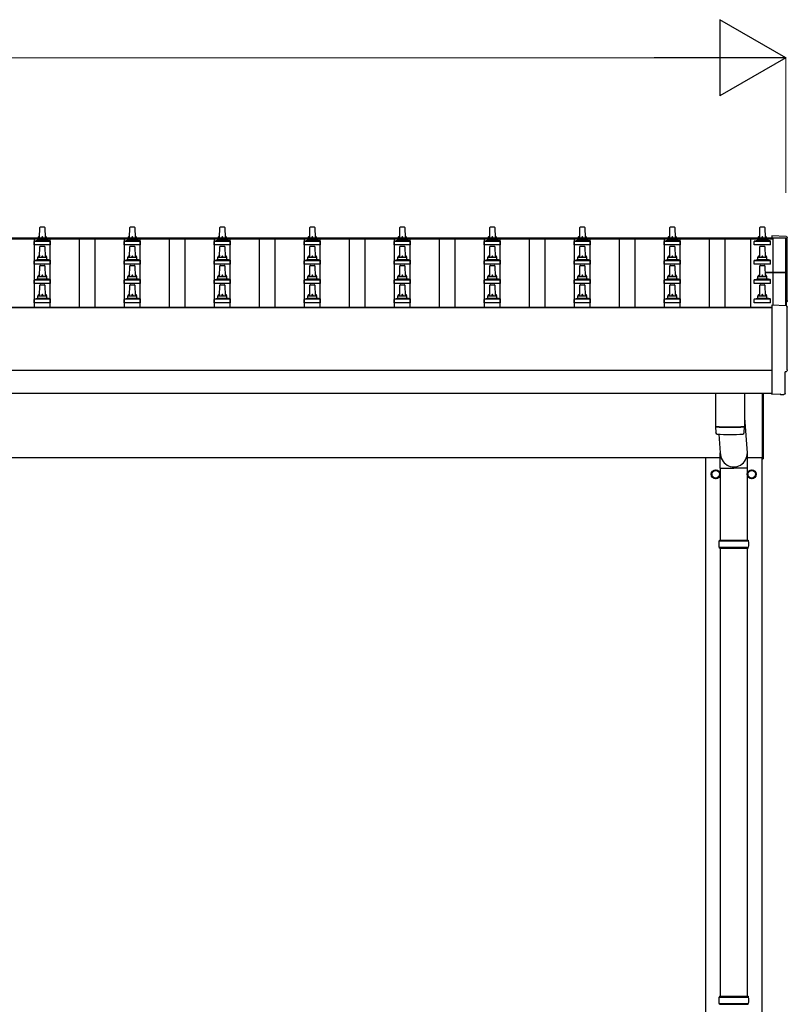
# Model space of a CAD drawing. Units: millimetres. Extents: x 0 to 37845, y 0 to 26730.
# Drawn here: x 7167 to 8873, y 9138 to 11324 of the extents above; entities that cross this region are included whole.
import ezdxf

# ---------------------------------------------------------------- set-up
doc = ezdxf.new("R2010")
doc.units = ezdxf.units.MM
for name, color, linetype, lineweight in [('YKK_13', 4, 'Continuous', 30), ('YKK_A1', 4, 'Continuous', 30), ('YKK_D', 6, 'Continuous', 13)]:
    doc.layers.add(name, color=color, linetype=linetype, lineweight=lineweight)

msp = doc.modelspace()

# ---------------------------------------------------------------- linework, layer by layer
at = {"layer": 'YKK_13'}
for p, q in [((7211.6, 10839.7), (7212.3, 10863.2)), ((7213.3, 10864.2), (7221.8, 10864.2)), ((7222.8, 10863.2), (7223.6, 10839.7)), ((7411.6, 10839.7), (7412.3, 10863.2)), ((7413.3, 10864.2), (7421.8, 10864.2)), ((7422.8, 10863.2), (7423.6, 10839.7)), ((7611.6, 10839.7), (7612.3, 10863.2)), ((7613.3, 10864.2), (7621.8, 10864.2)), ((7622.8, 10863.2), (7623.6, 10839.7)), ((7811.6, 10839.7), (7812.3, 10863.2)), ((7813.3, 10864.2), (7821.8, 10864.2)), ((7822.8, 10863.2), (7823.6, 10839.7)), ((8011.6, 10839.7), (8012.3, 10863.2)), ((8013.3, 10864.2), (8021.8, 10864.2)), ((8022.8, 10863.2), (8023.6, 10839.7)), ((8211.6, 10839.7), (8212.3, 10863.2)), ((8213.3, 10864.2), (8221.8, 10864.2)), ((8222.8, 10863.2), (8223.6, 10839.7)), ((8411.6, 10839.7), (8412.3, 10863.2)), ((8413.3, 10864.2), (8421.8, 10864.2)), ((8422.8, 10863.2), (8423.6, 10839.7)), ((8611.6, 10839.7), (8612.3, 10863.2)), ((8613.3, 10864.2), (8621.8, 10864.2)), ((8622.8, 10863.2), (8623.6, 10839.7)), ((8811.6, 10839.7), (8812.3, 10863.2)), ((8813.3, 10864.2), (8821.8, 10864.2)), ((8822.8, 10863.2), (8823.6, 10839.7)), ((7199.3, 10824.2), (7199.3, 10831.9)), ((7235.8, 10824.2), (7199.3, 10824.2)), ((7199.7, 10832.7), (7235.4, 10832.7)), ((7200.1, 10832.9), (7206.8, 10834.5)), ((7207.2, 10834.7), (7228, 10834.7)), ((7207.6, 10835.5), (7207.6, 10839.7)), ((7208.6, 10839.7), (7226.6, 10839.7)), ((7227.6, 10835.5), (7227.6, 10839.7)), ((7235.1, 10832.9), (7228.3, 10834.5)), ((7235.8, 10824.2), (7235.8, 10831.9)), ((7399.3, 10824.2), (7399.3, 10831.9)), ((7435.8, 10824.2), (7399.3, 10824.2)), ((7399.7, 10832.7), (7435.4, 10832.7)), ((7400.1, 10832.9), (7406.8, 10834.5)), ((7407.2, 10834.7), (7428, 10834.7)), ((7407.6, 10835.5), (7407.6, 10839.7)), ((7408.6, 10839.7), (7426.6, 10839.7)), ((7427.6, 10835.5), (7427.6, 10839.7)), ((7435.1, 10832.9), (7428.3, 10834.5)), ((7435.8, 10824.2), (7435.8, 10831.9)), ((7599.3, 10824.2), (7599.3, 10831.9)), ((7635.8, 10824.2), (7599.3, 10824.2)), ((7599.7, 10832.7), (7635.4, 10832.7)), ((7600.1, 10832.9), (7606.8, 10834.5)), ((7607.2, 10834.7), (7628, 10834.7)), ((7607.6, 10835.5), (7607.6, 10839.7)), ((7608.6, 10839.7), (7626.6, 10839.7)), ((7627.6, 10835.5), (7627.6, 10839.7)), ((7635.1, 10832.9), (7628.3, 10834.5)), ((7635.8, 10824.2), (7635.8, 10831.9)), ((7799.3, 10824.2), (7799.3, 10831.9)), ((7835.8, 10824.2), (7799.3, 10824.2)), ((7799.7, 10832.7), (7835.4, 10832.7)), ((7800.1, 10832.9), (7806.8, 10834.5)), ((7807.2, 10834.7), (7828, 10834.7)), ((7807.6, 10835.5), (7807.6, 10839.7)), ((7808.6, 10839.7), (7826.6, 10839.7)), ((7827.6, 10835.5), (7827.6, 10839.7)), ((7835.1, 10832.9), (7828.3, 10834.5)), ((7835.8, 10824.2), (7835.8, 10831.9)), ((7999.3, 10824.2), (7999.3, 10831.9)), ((8035.8, 10824.2), (7999.3, 10824.2)), ((7999.7, 10832.7), (8035.4, 10832.7)), ((8000.1, 10832.9), (8006.8, 10834.5)), ((8007.2, 10834.7), (8028, 10834.7)), ((8007.6, 10835.5), (8007.6, 10839.7)), ((8008.6, 10839.7), (8026.6, 10839.7)), ((8027.6, 10835.5), (8027.6, 10839.7)), ((8035.1, 10832.9), (8028.3, 10834.5)), ((8035.8, 10824.2), (8035.8, 10831.9)), ((8199.3, 10824.2), (8199.3, 10831.9)), ((8235.8, 10824.2), (8199.3, 10824.2)), ((8199.7, 10832.7), (8235.4, 10832.7)), ((8200.1, 10832.9), (8206.8, 10834.5)), ((8207.2, 10834.7), (8228, 10834.7)), ((8207.6, 10835.5), (8207.6, 10839.7)), ((8208.6, 10839.7), (8226.6, 10839.7)), ((8227.6, 10835.5), (8227.6, 10839.7)), ((8235.1, 10832.9), (8228.3, 10834.5)), ((8235.8, 10824.2), (8235.8, 10831.9)), ((8399.3, 10824.2), (8399.3, 10831.9)), ((8435.8, 10824.2), (8399.3, 10824.2)), ((8399.7, 10832.7), (8435.4, 10832.7)), ((8400.1, 10832.9), (8406.8, 10834.5)), ((8407.2, 10834.7), (8428, 10834.7)), ((8407.6, 10835.5), (8407.6, 10839.7)), ((8408.6, 10839.7), (8426.6, 10839.7)), ((8427.6, 10835.5), (8427.6, 10839.7)), ((8435.1, 10832.9), (8428.3, 10834.5)), ((8435.8, 10824.2), (8435.8, 10831.9)), ((8599.3, 10824.2), (8599.3, 10831.9)), ((8635.8, 10824.2), (8599.3, 10824.2)), ((8599.7, 10832.7), (8635.4, 10832.7)), ((8600.1, 10832.9), (8606.8, 10834.5)), ((8607.2, 10834.7), (8628, 10834.7)), ((8607.6, 10835.5), (8607.6, 10839.7)), ((8608.6, 10839.7), (8626.6, 10839.7)), ((8627.6, 10835.5), (8627.6, 10839.7)), ((8635.1, 10832.9), (8628.3, 10834.5)), ((8635.8, 10824.2), (8635.8, 10831.9)), ((8799.3, 10824.2), (8799.3, 10831.9)), ((8835.8, 10824.2), (8799.3, 10824.2)), ((8799.7, 10832.7), (8835.4, 10832.7)), ((8800.1, 10832.9), (8806.8, 10834.5)), ((8807.2, 10834.7), (8828, 10834.7)), ((8807.6, 10835.5), (8807.6, 10839.7)), ((8808.6, 10839.7), (8826.6, 10839.7)), ((8827.6, 10835.5), (8827.6, 10839.7)), ((8835.1, 10832.9), (8828.3, 10834.5)), ((8835.8, 10824.2), (8835.8, 10831.9)), ((8870.1, 10843), (8838.6, 10844.6)), ((8838.6, 10844.6), (8838.6, 10840)), ((7211.6, 10796.8), (7212.3, 10820.4)), ((7213.3, 10821.3), (7221.8, 10821.3)), ((7222.8, 10820.4), (7223.6, 10796.8)), ((7411.6, 10796.8), (7412.3, 10820.4)), ((7413.3, 10821.3), (7421.8, 10821.3)), ((7422.8, 10820.4), (7423.6, 10796.8)), ((7611.6, 10796.8), (7612.3, 10820.4)), ((7613.3, 10821.3), (7621.8, 10821.3)), ((7622.8, 10820.4), (7623.6, 10796.8)), ((7811.6, 10796.8), (7812.3, 10820.4)), ((7813.3, 10821.3), (7821.8, 10821.3)), ((7822.8, 10820.4), (7823.6, 10796.8)), ((8011.6, 10796.8), (8012.3, 10820.4)), ((8013.3, 10821.3), (8021.8, 10821.3)), ((8022.8, 10820.4), (8023.6, 10796.8)), ((8211.6, 10796.8), (8212.3, 10820.4)), ((8213.3, 10821.3), (8221.8, 10821.3)), ((8222.8, 10820.4), (8223.6, 10796.8)), ((8411.6, 10796.8), (8412.3, 10820.4)), ((8413.3, 10821.3), (8421.8, 10821.3)), ((8422.8, 10820.4), (8423.6, 10796.8)), ((8611.6, 10796.8), (8612.3, 10820.4)), ((8613.3, 10821.3), (8621.8, 10821.3)), ((8622.8, 10820.4), (8623.6, 10796.8)), ((8811.6, 10796.8), (8812.3, 10820.4)), ((8813.3, 10821.3), (8821.8, 10821.3)), ((8822.8, 10820.4), (8823.6, 10796.8)), ((7199.3, 10781.3), (7199.3, 10789)), ((7235.8, 10781.3), (7199.3, 10781.3)), ((7199.7, 10789.8), (7235.4, 10789.8)), ((7200.1, 10790), (7206.8, 10791.6)), ((7207.2, 10791.8), (7228, 10791.8)), ((7207.6, 10792.6), (7207.6, 10796.8)), ((7208.6, 10796.8), (7226.6, 10796.8)), ((7227.6, 10792.6), (7227.6, 10796.8)), ((7235.1, 10790), (7228.3, 10791.6)), ((7235.8, 10781.3), (7235.8, 10789)), ((7399.3, 10781.3), (7399.3, 10789)), ((7435.8, 10781.3), (7399.3, 10781.3)), ((7399.7, 10789.8), (7435.4, 10789.8)), ((7400.1, 10790), (7406.8, 10791.6)), ((7407.2, 10791.8), (7428, 10791.8)), ((7407.6, 10792.6), (7407.6, 10796.8)), ((7408.6, 10796.8), (7426.6, 10796.8)), ((7427.6, 10792.6), (7427.6, 10796.8)), ((7435.1, 10790), (7428.3, 10791.6)), ((7435.8, 10781.3), (7435.8, 10789)), ((7599.3, 10781.3), (7599.3, 10789)), ((7635.8, 10781.3), (7599.3, 10781.3)), ((7599.7, 10789.8), (7635.4, 10789.8)), ((7600.1, 10790), (7606.8, 10791.6)), ((7607.2, 10791.8), (7628, 10791.8)), ((7607.6, 10792.6), (7607.6, 10796.8)), ((7608.6, 10796.8), (7626.6, 10796.8)), ((7627.6, 10792.6), (7627.6, 10796.8)), ((7635.1, 10790), (7628.3, 10791.6)), ((7635.8, 10781.3), (7635.8, 10789)), ((7799.3, 10781.3), (7799.3, 10789)), ((7835.8, 10781.3), (7799.3, 10781.3)), ((7799.7, 10789.8), (7835.4, 10789.8)), ((7800.1, 10790), (7806.8, 10791.6)), ((7807.2, 10791.8), (7828, 10791.8)), ((7807.6, 10792.6), (7807.6, 10796.8)), ((7808.6, 10796.8), (7826.6, 10796.8)), ((7827.6, 10792.6), (7827.6, 10796.8)), ((7835.1, 10790), (7828.3, 10791.6)), ((7835.8, 10781.3), (7835.8, 10789)), ((7999.3, 10781.3), (7999.3, 10789)), ((8035.8, 10781.3), (7999.3, 10781.3)), ((7999.7, 10789.8), (8035.4, 10789.8)), ((8000.1, 10790), (8006.8, 10791.6)), ((8007.2, 10791.8), (8028, 10791.8)), ((8007.6, 10792.6), (8007.6, 10796.8)), ((8008.6, 10796.8), (8026.6, 10796.8)), ((8027.6, 10792.6), (8027.6, 10796.8)), ((8035.1, 10790), (8028.3, 10791.6)), ((8035.8, 10781.3), (8035.8, 10789)), ((8199.3, 10781.3), (8199.3, 10789)), ((8235.8, 10781.3), (8199.3, 10781.3)), ((8199.7, 10789.8), (8235.4, 10789.8)), ((8200.1, 10790), (8206.8, 10791.6)), ((8207.2, 10791.8), (8228, 10791.8)), ((8207.6, 10792.6), (8207.6, 10796.8)), ((8208.6, 10796.8), (8226.6, 10796.8)), ((8227.6, 10792.6), (8227.6, 10796.8)), ((8235.1, 10790), (8228.3, 10791.6)), ((8235.8, 10781.3), (8235.8, 10789)), ((8399.3, 10781.3), (8399.3, 10789)), ((8435.8, 10781.3), (8399.3, 10781.3)), ((8399.7, 10789.8), (8435.4, 10789.8)), ((8400.1, 10790), (8406.8, 10791.6)), ((8407.2, 10791.8), (8428, 10791.8)), ((8407.6, 10792.6), (8407.6, 10796.8)), ((8408.6, 10796.8), (8426.6, 10796.8)), ((8427.6, 10792.6), (8427.6, 10796.8)), ((8435.1, 10790), (8428.3, 10791.6)), ((8435.8, 10781.3), (8435.8, 10789)), ((8599.3, 10781.3), (8599.3, 10789)), ((8635.8, 10781.3), (8599.3, 10781.3)), ((8599.7, 10789.8), (8635.4, 10789.8)), ((8600.1, 10790), (8606.8, 10791.6)), ((8607.2, 10791.8), (8628, 10791.8)), ((8607.6, 10792.6), (8607.6, 10796.8)), ((8608.6, 10796.8), (8626.6, 10796.8)), ((8627.6, 10792.6), (8627.6, 10796.8)), ((8635.1, 10790), (8628.3, 10791.6)), ((8635.8, 10781.3), (8635.8, 10789)), ((8799.3, 10781.3), (8799.3, 10789)), ((8835.8, 10781.3), (8799.3, 10781.3)), ((8799.7, 10789.8), (8835.4, 10789.8)), ((8800.1, 10790), (8806.8, 10791.6)), ((8807.2, 10791.8), (8828, 10791.8)), ((8807.6, 10792.6), (8807.6, 10796.8)), ((8808.6, 10796.8), (8826.6, 10796.8)), ((8827.6, 10792.6), (8827.6, 10796.8)), ((8835.1, 10790), (8828.3, 10791.6)), ((8835.8, 10781.3), (8835.8, 10789)), ((7211.6, 10754), (7212.3, 10777.5)), ((7213.3, 10778.5), (7221.8, 10778.5)), ((7222.8, 10777.5), (7223.6, 10754)), ((7411.6, 10754), (7412.3, 10777.5)), ((7413.3, 10778.5), (7421.8, 10778.5)), ((7422.8, 10777.5), (7423.6, 10754)), ((7611.6, 10754), (7612.3, 10777.5)), ((7613.3, 10778.5), (7621.8, 10778.5)), ((7622.8, 10777.5), (7623.6, 10754)), ((7811.6, 10754), (7812.3, 10777.5)), ((7813.3, 10778.5), (7821.8, 10778.5)), ((7822.8, 10777.5), (7823.6, 10754)), ((8011.6, 10754), (8012.3, 10777.5)), ((8013.3, 10778.5), (8021.8, 10778.5)), ((8022.8, 10777.5), (8023.6, 10754)), ((8211.6, 10754), (8212.3, 10777.5)), ((8213.3, 10778.5), (8221.8, 10778.5)), ((8222.8, 10777.5), (8223.6, 10754)), ((8411.6, 10754), (8412.3, 10777.5)), ((8413.3, 10778.5), (8421.8, 10778.5)), ((8422.8, 10777.5), (8423.6, 10754)), ((8611.6, 10754), (8612.3, 10777.5)), ((8613.3, 10778.5), (8621.8, 10778.5)), ((8622.8, 10777.5), (8623.6, 10754)), ((8811.6, 10754), (8812.3, 10777.5)), ((8813.3, 10778.5), (8821.8, 10778.5)), ((8822.8, 10777.5), (8823.6, 10754)), ((8823.3, 10763.9), (8869.6, 10763.9)), ((8823.3, 10763.2), (8869.6, 10763.2)), ((8869.6, 10762.2), (8823.3, 10762.2)), ((8869.6, 10762.2), (8869.6, 10689.1)), ((8870.6, 10762.9), (8870.6, 10689)), ((7199.3, 10738.5), (7199.3, 10746.2)), ((7235.8, 10738.5), (7199.3, 10738.5)), ((7199.7, 10747), (7235.4, 10747)), ((7200.1, 10747.2), (7206.8, 10748.8)), ((7207.2, 10749), (7228, 10749)), ((7207.6, 10749.8), (7207.6, 10754)), ((7208.6, 10754), (7226.6, 10754)), ((7213.3, 10735.6), (7221.8, 10735.6)), ((7227.6, 10749.8), (7227.6, 10754)), ((7235.1, 10747.2), (7228.3, 10748.8)), ((7235.8, 10738.5), (7235.8, 10746.2)), ((7399.3, 10738.5), (7399.3, 10746.2)), ((7435.8, 10738.5), (7399.3, 10738.5)), ((7399.7, 10747), (7435.4, 10747)), ((7400.1, 10747.2), (7406.8, 10748.8)), ((7407.2, 10749), (7428, 10749)), ((7407.6, 10749.8), (7407.6, 10754)), ((7408.6, 10754), (7426.6, 10754)), ((7413.3, 10735.6), (7421.8, 10735.6)), ((7427.6, 10749.8), (7427.6, 10754)), ((7435.1, 10747.2), (7428.3, 10748.8)), ((7435.8, 10738.5), (7435.8, 10746.2)), ((7599.3, 10738.5), (7599.3, 10746.2)), ((7635.8, 10738.5), (7599.3, 10738.5)), ((7599.7, 10747), (7635.4, 10747)), ((7600.1, 10747.2), (7606.8, 10748.8)), ((7607.2, 10749), (7628, 10749)), ((7607.6, 10749.8), (7607.6, 10754)), ((7608.6, 10754), (7626.6, 10754)), ((7613.3, 10735.6), (7621.8, 10735.6)), ((7627.6, 10749.8), (7627.6, 10754)), ((7635.1, 10747.2), (7628.3, 10748.8)), ((7635.8, 10738.5), (7635.8, 10746.2)), ((7799.3, 10738.5), (7799.3, 10746.2)), ((7835.8, 10738.5), (7799.3, 10738.5)), ((7799.7, 10747), (7835.4, 10747)), ((7800.1, 10747.2), (7806.8, 10748.8)), ((7807.2, 10749), (7828, 10749)), ((7807.6, 10749.8), (7807.6, 10754)), ((7808.6, 10754), (7826.6, 10754)), ((7813.3, 10735.6), (7821.8, 10735.6)), ((7827.6, 10749.8), (7827.6, 10754)), ((7835.1, 10747.2), (7828.3, 10748.8)), ((7835.8, 10738.5), (7835.8, 10746.2)), ((7999.3, 10738.5), (7999.3, 10746.2)), ((8035.8, 10738.5), (7999.3, 10738.5)), ((7999.7, 10747), (8035.4, 10747)), ((8000.1, 10747.2), (8006.8, 10748.8)), ((8007.2, 10749), (8028, 10749)), ((8007.6, 10749.8), (8007.6, 10754)), ((8008.6, 10754), (8026.6, 10754)), ((8013.3, 10735.6), (8021.8, 10735.6)), ((8027.6, 10749.8), (8027.6, 10754)), ((8035.1, 10747.2), (8028.3, 10748.8)), ((8035.8, 10738.5), (8035.8, 10746.2)), ((8199.3, 10738.5), (8199.3, 10746.2)), ((8235.8, 10738.5), (8199.3, 10738.5)), ((8199.7, 10747), (8235.4, 10747)), ((8200.1, 10747.2), (8206.8, 10748.8)), ((8207.2, 10749), (8228, 10749)), ((8207.6, 10749.8), (8207.6, 10754)), ((8208.6, 10754), (8226.6, 10754)), ((8213.3, 10735.6), (8221.8, 10735.6)), ((8227.6, 10749.8), (8227.6, 10754)), ((8235.1, 10747.2), (8228.3, 10748.8)), ((8235.8, 10738.5), (8235.8, 10746.2)), ((8399.3, 10738.5), (8399.3, 10746.2)), ((8435.8, 10738.5), (8399.3, 10738.5)), ((8399.7, 10747), (8435.4, 10747)), ((8400.1, 10747.2), (8406.8, 10748.8)), ((8407.2, 10749), (8428, 10749)), ((8407.6, 10749.8), (8407.6, 10754)), ((8408.6, 10754), (8426.6, 10754)), ((8413.3, 10735.6), (8421.8, 10735.6)), ((8427.6, 10749.8), (8427.6, 10754)), ((8435.1, 10747.2), (8428.3, 10748.8)), ((8435.8, 10738.5), (8435.8, 10746.2)), ((8599.3, 10738.5), (8599.3, 10746.2)), ((8635.8, 10738.5), (8599.3, 10738.5)), ((8599.7, 10747), (8635.4, 10747)), ((8600.1, 10747.2), (8606.8, 10748.8)), ((8607.2, 10749), (8628, 10749)), ((8607.6, 10749.8), (8607.6, 10754)), ((8608.6, 10754), (8626.6, 10754)), ((8613.3, 10735.6), (8621.8, 10735.6)), ((8627.6, 10749.8), (8627.6, 10754)), ((8635.1, 10747.2), (8628.3, 10748.8)), ((8635.8, 10738.5), (8635.8, 10746.2)), ((8799.3, 10738.5), (8799.3, 10746.2)), ((8835.8, 10738.5), (8799.3, 10738.5)), ((8799.7, 10747), (8835.4, 10747)), ((8800.1, 10747.2), (8806.8, 10748.8)), ((8807.2, 10749), (8828, 10749)), ((8807.6, 10749.8), (8807.6, 10754)), ((8808.6, 10754), (8826.6, 10754)), ((8813.3, 10735.6), (8821.8, 10735.6)), ((8827.6, 10749.8), (8827.6, 10754)), ((8835.1, 10747.2), (8828.3, 10748.8)), ((8835.8, 10738.5), (8835.8, 10746.2)), ((7211.6, 10711.1), (7212.3, 10734.6)), ((7222.8, 10734.6), (7223.6, 10711.1)), ((7411.6, 10711.1), (7412.3, 10734.6)), ((7422.8, 10734.6), (7423.6, 10711.1)), ((7611.6, 10711.1), (7612.3, 10734.6)), ((7622.8, 10734.6), (7623.6, 10711.1)), ((7811.6, 10711.1), (7812.3, 10734.6)), ((7822.8, 10734.6), (7823.6, 10711.1)), ((8011.6, 10711.1), (8012.3, 10734.6)), ((8022.8, 10734.6), (8023.6, 10711.1)), ((8211.6, 10711.1), (8212.3, 10734.6)), ((8222.8, 10734.6), (8223.6, 10711.1)), ((8411.6, 10711.1), (8412.3, 10734.6)), ((8422.8, 10734.6), (8423.6, 10711.1)), ((8611.6, 10711.1), (8612.3, 10734.6)), ((8622.8, 10734.6), (8623.6, 10711.1)), ((8811.6, 10711.1), (8812.3, 10734.6)), ((8822.8, 10734.6), (8823.6, 10711.1)), ((7199.3, 10695.6), (7199.3, 10703.3)), ((7235.8, 10695.6), (7199.3, 10695.6)), ((7199.7, 10704.1), (7235.4, 10704.1)), ((7200.1, 10704.3), (7206.8, 10705.9)), ((7207.2, 10706.1), (7228, 10706.1)), ((7207.6, 10706.9), (7207.6, 10711.1)), ((7208.6, 10711.1), (7226.6, 10711.1)), ((7227.6, 10706.9), (7227.6, 10711.1)), ((7235.1, 10704.3), (7228.3, 10705.9)), ((7235.8, 10695.6), (7235.8, 10703.3)), ((7399.3, 10695.6), (7399.3, 10703.3)), ((7435.8, 10695.6), (7399.3, 10695.6)), ((7399.7, 10704.1), (7435.4, 10704.1)), ((7400.1, 10704.3), (7406.8, 10705.9)), ((7407.2, 10706.1), (7428, 10706.1)), ((7407.6, 10706.9), (7407.6, 10711.1)), ((7408.6, 10711.1), (7426.6, 10711.1)), ((7427.6, 10706.9), (7427.6, 10711.1)), ((7435.1, 10704.3), (7428.3, 10705.9)), ((7435.8, 10695.6), (7435.8, 10703.3)), ((7599.3, 10695.6), (7599.3, 10703.3)), ((7635.8, 10695.6), (7599.3, 10695.6)), ((7599.7, 10704.1), (7635.4, 10704.1)), ((7600.1, 10704.3), (7606.8, 10705.9)), ((7607.2, 10706.1), (7628, 10706.1)), ((7607.6, 10706.9), (7607.6, 10711.1)), ((7608.6, 10711.1), (7626.6, 10711.1)), ((7627.6, 10706.9), (7627.6, 10711.1)), ((7635.1, 10704.3), (7628.3, 10705.9)), ((7635.8, 10695.6), (7635.8, 10703.3)), ((7799.3, 10695.6), (7799.3, 10703.3)), ((7835.8, 10695.6), (7799.3, 10695.6)), ((7799.7, 10704.1), (7835.4, 10704.1)), ((7800.1, 10704.3), (7806.8, 10705.9)), ((7807.2, 10706.1), (7828, 10706.1)), ((7807.6, 10706.9), (7807.6, 10711.1)), ((7808.6, 10711.1), (7826.6, 10711.1)), ((7827.6, 10706.9), (7827.6, 10711.1)), ((7835.1, 10704.3), (7828.3, 10705.9)), ((7835.8, 10695.6), (7835.8, 10703.3)), ((7999.3, 10695.6), (7999.3, 10703.3)), ((8035.8, 10695.6), (7999.3, 10695.6)), ((7999.7, 10704.1), (8035.4, 10704.1)), ((8000.1, 10704.3), (8006.8, 10705.9)), ((8007.2, 10706.1), (8028, 10706.1)), ((8007.6, 10706.9), (8007.6, 10711.1)), ((8008.6, 10711.1), (8026.6, 10711.1)), ((8027.6, 10706.9), (8027.6, 10711.1)), ((8035.1, 10704.3), (8028.3, 10705.9)), ((8035.8, 10695.6), (8035.8, 10703.3)), ((8199.3, 10695.6), (8199.3, 10703.3)), ((8235.8, 10695.6), (8199.3, 10695.6)), ((8199.7, 10704.1), (8235.4, 10704.1)), ((8200.1, 10704.3), (8206.8, 10705.9)), ((8207.2, 10706.1), (8228, 10706.1)), ((8207.6, 10706.9), (8207.6, 10711.1)), ((8208.6, 10711.1), (8226.6, 10711.1)), ((8227.6, 10706.9), (8227.6, 10711.1)), ((8235.1, 10704.3), (8228.3, 10705.9)), ((8235.8, 10695.6), (8235.8, 10703.3)), ((8399.3, 10695.6), (8399.3, 10703.3)), ((8435.8, 10695.6), (8399.3, 10695.6)), ((8399.7, 10704.1), (8435.4, 10704.1)), ((8400.1, 10704.3), (8406.8, 10705.9)), ((8407.2, 10706.1), (8428, 10706.1)), ((8407.6, 10706.9), (8407.6, 10711.1)), ((8408.6, 10711.1), (8426.6, 10711.1)), ((8427.6, 10706.9), (8427.6, 10711.1)), ((8435.1, 10704.3), (8428.3, 10705.9)), ((8435.8, 10695.6), (8435.8, 10703.3)), ((8599.3, 10695.6), (8599.3, 10703.3)), ((8635.8, 10695.6), (8599.3, 10695.6)), ((8599.7, 10704.1), (8635.4, 10704.1)), ((8600.1, 10704.3), (8606.8, 10705.9)), ((8607.2, 10706.1), (8628, 10706.1)), ((8607.6, 10706.9), (8607.6, 10711.1)), ((8608.6, 10711.1), (8626.6, 10711.1)), ((8627.6, 10706.9), (8627.6, 10711.1)), ((8635.1, 10704.3), (8628.3, 10705.9)), ((8635.8, 10695.6), (8635.8, 10703.3)), ((8799.3, 10695.6), (8799.3, 10703.3)), ((8835.8, 10695.6), (8799.3, 10695.6)), ((8799.7, 10704.1), (8835.4, 10704.1)), ((8800.1, 10704.3), (8806.8, 10705.9)), ((8807.2, 10706.1), (8828, 10706.1)), ((8807.6, 10706.9), (8807.6, 10711.1)), ((8808.6, 10711.1), (8826.6, 10711.1)), ((8827.6, 10706.9), (8827.6, 10711.1)), ((8835.1, 10704.3), (8828.3, 10705.9)), ((8835.8, 10695.6), (8835.8, 10703.3)), ((8870.1, 10689), (8838.6, 10690.7)), ((8838.6, 10690.7), (8838.6, 10492.8)), ((8868, 10495.2), (8868, 10542.2)), ((8868, 10542.2), (8868.6, 10542.2)), ((8713.6, 10495.2), (8713.6, 10421.3)), ((8777.6, 10495.2), (8777.6, 10421.3)), ((8817.6, 10349.4), (8817.6, 10495.2)), ((8819.6, 10495.2), (8819.6, 10349.4)), ((8838.6, 10492.8), (8838.6, 10491.8)), ((8856.8, 10492.7), (8838.6, 10491.8)), ((8857.5, 10492.1), (8856.8, 10492.7)), ((8858.2, 10491.8), (8865.1, 10492.2)), ((8777.6, 10440.1), (8784.1, 10362.8)), ((8713.5, 10420.3), (8713.8, 10407.3)), ((8718.1, 10421), (8718.1, 10420)), ((8773.1, 10421), (8773.1, 10420)), ((8777.4, 10407.3), (8777.6, 10420.3)), ((8720.6, 10404), (8724, 10362.8)), ((8723.9, 10328.1), (8723.9, 10362.8)), ((8784.2, 10328.1), (8784.2, 10362.8)), ((8817.6, 10349.4), (8819.6, 10349.4)), ((8723.9, 10328.1), (8754.1, 10328.1)), ((8724.1, 10328.1), (8724.1, 10168.8)), ((8784.2, 10328.1), (8754.1, 10328.1)), ((8784.1, 10328.1), (8784.1, 10168.8)), ((8722.1, 10168.8), (8786.1, 10168.8)), ((8722.1, 10168.8), (8722.1, 10166.8)), ((8786.1, 10168.8), (8786.1, 10166.8)), ((8721.1, 10166.8), (8787.1, 10166.8)), ((8721.1, 10152.8), (8787.1, 10152.8)), ((8722.1, 10150.8), (8722.1, 10152.8)), ((8722.1, 10150.8), (8786.1, 10150.8)), ((8724.1, 10150.8), (8724.1, 9155.9)), ((8784.1, 10150.8), (8784.1, 9155.9)), ((8786.1, 10150.8), (8786.1, 10152.8)), ((8721.1, 9153.9), (8787.1, 9153.9)), ((8721.1, 9139.9), (8787.1, 9139.9)), ((8722.1, 9155.9), (8786.1, 9155.9)), ((8722.1, 9155.9), (8722.1, 9153.9)), ((8722.1, 9137.9), (8722.1, 9139.9)), ((8786.1, 9155.9), (8786.1, 9153.9)), ((8786.1, 9137.9), (8786.1, 9139.9)), ((8722.1, 9137.9), (8786.1, 9137.9))]:
    msp.add_line(p, q, dxfattribs=at)
at = {"layer": 'YKK_13', "ltscale": 2}
for p, q in [((8705.6, 10319.8), (8714.1, 10324.7)), ((8714.1, 10324.7), (8722.6, 10319.8)), ((8785.6, 10319.8), (8794.1, 10324.7)), ((8794.1, 10324.7), (8802.6, 10319.8)), ((8705.5, 10315.1), (8705.6, 10315.1)), ((8705.5, 10314.6), (8705.6, 10314.6)), ((8705.6, 10309.9), (8705.6, 10319.8)), ((8714.1, 10305), (8705.6, 10309.9)), ((8722.6, 10309.9), (8714.1, 10305)), ((8722.6, 10319.8), (8722.6, 10309.9)), ((8785.5, 10315.1), (8785.6, 10315.1)), ((8785.5, 10314.6), (8785.6, 10314.6)), ((8785.6, 10309.9), (8785.6, 10319.8)), ((8794.1, 10305), (8785.6, 10309.9)), ((8802.6, 10309.9), (8794.1, 10305)), ((8802.6, 10319.8), (8802.6, 10309.9))]:
    msp.add_line(p, q, dxfattribs=at)
for centre, radius in [((8714.1, 10314.9), 10), ((8714.1, 10314.9), 8.5), ((8794.1, 10314.9), 10), ((8794.1, 10314.9), 8.5)]:
    msp.add_circle(centre, radius, dxfattribs=at)
at = {"layer": 'YKK_13'}
for centre, radius, start, end in [((7213.3, 10863.2), 1, 90, 178.6051), ((7221.8, 10863.2), 1, 1.3949, 90), ((7413.3, 10863.2), 1, 90, 178.6051), ((7421.8, 10863.2), 1, 1.3949, 90), ((7613.3, 10863.2), 1, 90, 178.6051), ((7621.8, 10863.2), 1, 1.3949, 90), ((7813.3, 10863.2), 1, 90, 178.6051), ((7821.8, 10863.2), 1, 1.3949, 90), ((8013.3, 10863.2), 1, 90, 178.6051), ((8021.8, 10863.2), 1, 1.3949, 90), ((8213.3, 10863.2), 1, 90, 178.6051), ((8221.8, 10863.2), 1, 1.3949, 90), ((8413.3, 10863.2), 1, 90, 178.6051), ((8421.8, 10863.2), 1, 1.3949, 90), ((8613.3, 10863.2), 1, 90, 178.6051), ((8621.8, 10863.2), 1, 1.3949, 90), ((8813.3, 10863.2), 1, 90, 178.6051), ((8821.8, 10863.2), 1, 1.3949, 90), ((7200.3, 10831.9), 1, 103.627, 180), ((7206.6, 10835.5), 1, 283.627, 0), ((7211.7, 10839.1), 4.13, 90, 171.1763), ((7208.6, 10838.7), 1, 90, 180), ((7220.9, 10839.7), 4.83, 133.6028, 180), ((7214.2, 10839.7), 4.83, 0, 46.3972), ((7223.5, 10839.1), 4.13, 8.8237, 90), ((7226.6, 10838.7), 1, 0, 90), ((7228.6, 10835.5), 1, 180, 256.373), ((7234.8, 10831.9), 1, 0, 76.373), ((7400.3, 10831.9), 1, 103.627, 180), ((7406.6, 10835.5), 1, 283.627, 0), ((7411.7, 10839.1), 4.13, 90, 171.1763), ((7408.6, 10838.7), 1, 90, 180), ((7420.9, 10839.7), 4.83, 133.6028, 180), ((7414.2, 10839.7), 4.83, 0, 46.3972), ((7423.5, 10839.1), 4.13, 8.8237, 90), ((7426.6, 10838.7), 1, 0, 90), ((7428.6, 10835.5), 1, 180, 256.373), ((7434.8, 10831.9), 1, 0, 76.373), ((7600.3, 10831.9), 1, 103.627, 180), ((7606.6, 10835.5), 1, 283.627, 0), ((7611.7, 10839.1), 4.13, 90, 171.1763), ((7608.6, 10838.7), 1, 90, 180), ((7620.9, 10839.7), 4.83, 133.6028, 180), ((7614.2, 10839.7), 4.83, 0, 46.3972), ((7623.5, 10839.1), 4.13, 8.8237, 90), ((7626.6, 10838.7), 1, 0, 90), ((7628.6, 10835.5), 1, 180, 256.373), ((7634.8, 10831.9), 1, 0, 76.373), ((7800.3, 10831.9), 1, 103.627, 180), ((7806.6, 10835.5), 1, 283.627, 0), ((7811.7, 10839.1), 4.13, 90, 171.1763), ((7808.6, 10838.7), 1, 90, 180), ((7820.9, 10839.7), 4.83, 133.6028, 180), ((7814.2, 10839.7), 4.83, 0, 46.3972), ((7823.5, 10839.1), 4.13, 8.8237, 90), ((7826.6, 10838.7), 1, 0, 90), ((7828.6, 10835.5), 1, 180, 256.373), ((7834.8, 10831.9), 1, 0, 76.373), ((8000.3, 10831.9), 1, 103.627, 180), ((8006.6, 10835.5), 1, 283.627, 0), ((8011.7, 10839.1), 4.13, 90, 171.1763), ((8008.6, 10838.7), 1, 90, 180), ((8020.9, 10839.7), 4.83, 133.6028, 180), ((8014.2, 10839.7), 4.83, 0, 46.3972), ((8023.5, 10839.1), 4.13, 8.8237, 90), ((8026.6, 10838.7), 1, 0, 90), ((8028.6, 10835.5), 1, 180, 256.373), ((8034.8, 10831.9), 1, 0, 76.373), ((8200.3, 10831.9), 1, 103.627, 180), ((8206.6, 10835.5), 1, 283.627, 0), ((8211.7, 10839.1), 4.13, 90, 171.1763), ((8208.6, 10838.7), 1, 90, 180), ((8220.9, 10839.7), 4.83, 133.6028, 180), ((8214.2, 10839.7), 4.83, 0, 46.3972), ((8223.5, 10839.1), 4.13, 8.8237, 90), ((8226.6, 10838.7), 1, 0, 90), ((8228.6, 10835.5), 1, 180, 256.373), ((8234.8, 10831.9), 1, 0, 76.373), ((8400.3, 10831.9), 1, 103.627, 180), ((8406.6, 10835.5), 1, 283.627, 0), ((8411.7, 10839.1), 4.13, 90, 171.1763), ((8408.6, 10838.7), 1, 90, 180), ((8420.9, 10839.7), 4.83, 133.6028, 180), ((8414.2, 10839.7), 4.83, 0, 46.3972), ((8423.5, 10839.1), 4.13, 8.8237, 90), ((8426.6, 10838.7), 1, 0, 90), ((8428.6, 10835.5), 1, 180, 256.373), ((8434.8, 10831.9), 1, 0, 76.373), ((8600.3, 10831.9), 1, 103.627, 180), ((8606.6, 10835.5), 1, 283.627, 0), ((8611.7, 10839.1), 4.13, 90, 171.1763), ((8608.6, 10838.7), 1, 90, 180), ((8620.9, 10839.7), 4.83, 133.6028, 180), ((8614.2, 10839.7), 4.83, 0, 46.3972), ((8623.5, 10839.1), 4.13, 8.8237, 90), ((8626.6, 10838.7), 1, 0, 90), ((8628.6, 10835.5), 1, 180, 256.373), ((8634.8, 10831.9), 1, 0, 76.373), ((8800.3, 10831.9), 1, 103.627, 180), ((8806.6, 10835.5), 1, 283.627, 0), ((8811.7, 10839.1), 4.13, 90, 171.1763), ((8808.6, 10838.7), 1, 90, 180), ((8820.9, 10839.7), 4.83, 133.6028, 180), ((8814.2, 10839.7), 4.83, 0, 46.3972), ((8823.5, 10839.1), 4.13, 8.8237, 90), ((8826.6, 10838.7), 1, 0, 90), ((8828.6, 10835.5), 1, 180, 256.373), ((8834.8, 10831.9), 1, 0, 76.373), ((7213.3, 10820.3), 1, 90, 178.6051), ((7221.8, 10820.3), 1, 1.3949, 90), ((7413.3, 10820.3), 1, 90, 178.6051), ((7421.8, 10820.3), 1, 1.3949, 90), ((7613.3, 10820.3), 1, 90, 178.6051), ((7621.8, 10820.3), 1, 1.3949, 90), ((7813.3, 10820.3), 1, 90, 178.6051), ((7821.8, 10820.3), 1, 1.3949, 90), ((8013.3, 10820.3), 1, 90, 178.6051), ((8021.8, 10820.3), 1, 1.3949, 90), ((8213.3, 10820.3), 1, 90, 178.6051), ((8221.8, 10820.3), 1, 1.3949, 90), ((8413.3, 10820.3), 1, 90, 178.6051), ((8421.8, 10820.3), 1, 1.3949, 90), ((8613.3, 10820.3), 1, 90, 178.6051), ((8621.8, 10820.3), 1, 1.3949, 90), ((8813.3, 10820.3), 1, 90, 178.6051), ((8821.8, 10820.3), 1, 1.3949, 90), ((7200.3, 10789), 1, 103.627, 180), ((7206.6, 10792.6), 1, 283.627, 0), ((7211.7, 10796.2), 4.13, 90, 171.1763), ((7208.6, 10795.8), 1, 90, 180), ((7220.9, 10796.8), 4.83, 133.6028, 180), ((7214.2, 10796.8), 4.83, 0, 46.3972), ((7223.5, 10796.2), 4.13, 8.8237, 90), ((7226.6, 10795.8), 1, 0, 90), ((7228.6, 10792.6), 1, 180, 256.373), ((7234.8, 10789), 1, 0, 76.373), ((7400.3, 10789), 1, 103.627, 180), ((7406.6, 10792.6), 1, 283.627, 0), ((7411.7, 10796.2), 4.13, 90, 171.1763), ((7408.6, 10795.8), 1, 90, 180), ((7420.9, 10796.8), 4.83, 133.6028, 180), ((7414.2, 10796.8), 4.83, 0, 46.3972), ((7423.5, 10796.2), 4.13, 8.8237, 90), ((7426.6, 10795.8), 1, 0, 90), ((7428.6, 10792.6), 1, 180, 256.373), ((7434.8, 10789), 1, 0, 76.373), ((7600.3, 10789), 1, 103.627, 180), ((7606.6, 10792.6), 1, 283.627, 0), ((7611.7, 10796.2), 4.13, 90, 171.1763), ((7608.6, 10795.8), 1, 90, 180), ((7620.9, 10796.8), 4.83, 133.6028, 180), ((7614.2, 10796.8), 4.83, 0, 46.3972), ((7623.5, 10796.2), 4.13, 8.8237, 90), ((7626.6, 10795.8), 1, 0, 90), ((7628.6, 10792.6), 1, 180, 256.373), ((7634.8, 10789), 1, 0, 76.373), ((7800.3, 10789), 1, 103.627, 180), ((7806.6, 10792.6), 1, 283.627, 0), ((7811.7, 10796.2), 4.13, 90, 171.1763), ((7808.6, 10795.8), 1, 90, 180), ((7820.9, 10796.8), 4.83, 133.6028, 180), ((7814.2, 10796.8), 4.83, 0, 46.3972), ((7823.5, 10796.2), 4.13, 8.8237, 90), ((7826.6, 10795.8), 1, 0, 90), ((7828.6, 10792.6), 1, 180, 256.373), ((7834.8, 10789), 1, 0, 76.373), ((8000.3, 10789), 1, 103.627, 180), ((8006.6, 10792.6), 1, 283.627, 0), ((8011.7, 10796.2), 4.13, 90, 171.1763), ((8008.6, 10795.8), 1, 90, 180), ((8020.9, 10796.8), 4.83, 133.6028, 180), ((8014.2, 10796.8), 4.83, 0, 46.3972), ((8023.5, 10796.2), 4.13, 8.8237, 90), ((8026.6, 10795.8), 1, 0, 90), ((8028.6, 10792.6), 1, 180, 256.373), ((8034.8, 10789), 1, 0, 76.373), ((8200.3, 10789), 1, 103.627, 180), ((8206.6, 10792.6), 1, 283.627, 0), ((8211.7, 10796.2), 4.13, 90, 171.1763), ((8208.6, 10795.8), 1, 90, 180), ((8220.9, 10796.8), 4.83, 133.6028, 180), ((8214.2, 10796.8), 4.83, 0, 46.3972), ((8223.5, 10796.2), 4.13, 8.8237, 90), ((8226.6, 10795.8), 1, 0, 90), ((8228.6, 10792.6), 1, 180, 256.373), ((8234.8, 10789), 1, 0, 76.373), ((8400.3, 10789), 1, 103.627, 180), ((8406.6, 10792.6), 1, 283.627, 0), ((8411.7, 10796.2), 4.13, 90, 171.1763), ((8408.6, 10795.8), 1, 90, 180), ((8420.9, 10796.8), 4.83, 133.6028, 180), ((8414.2, 10796.8), 4.83, 0, 46.3972), ((8423.5, 10796.2), 4.13, 8.8237, 90), ((8426.6, 10795.8), 1, 0, 90), ((8428.6, 10792.6), 1, 180, 256.373), ((8434.8, 10789), 1, 0, 76.373), ((8600.3, 10789), 1, 103.627, 180), ((8606.6, 10792.6), 1, 283.627, 0), ((8611.7, 10796.2), 4.13, 90, 171.1763), ((8608.6, 10795.8), 1, 90, 180), ((8620.9, 10796.8), 4.83, 133.6028, 180), ((8614.2, 10796.8), 4.83, 0, 46.3972), ((8623.5, 10796.2), 4.13, 8.8237, 90), ((8626.6, 10795.8), 1, 0, 90), ((8628.6, 10792.6), 1, 180, 256.373), ((8634.8, 10789), 1, 0, 76.373), ((8800.3, 10789), 1, 103.627, 180), ((8806.6, 10792.6), 1, 283.627, 0), ((8811.7, 10796.2), 4.13, 90, 171.1763), ((8808.6, 10795.8), 1, 90, 180), ((8820.9, 10796.8), 4.83, 133.6028, 180), ((8814.2, 10796.8), 4.83, 0, 46.3972), ((8823.5, 10796.2), 4.13, 8.8237, 90), ((8826.6, 10795.8), 1, 0, 90), ((8828.6, 10792.6), 1, 180, 256.373), ((8834.8, 10789), 1, 0, 76.373), ((7211.7, 10753.3), 4.13, 90, 171.1763), ((7213.3, 10777.5), 1, 90, 178.6051), ((7220.9, 10754), 4.83, 133.6028, 180), ((7214.2, 10754), 4.83, 0, 46.3972), ((7221.8, 10777.5), 1, 1.3949, 90), ((7223.5, 10753.3), 4.13, 8.8237, 90), ((7411.7, 10753.3), 4.13, 90, 171.1763), ((7413.3, 10777.5), 1, 90, 178.6051), ((7420.9, 10754), 4.83, 133.6028, 180), ((7414.2, 10754), 4.83, 0, 46.3972), ((7421.8, 10777.5), 1, 1.3949, 90), ((7423.5, 10753.3), 4.13, 8.8237, 90), ((7611.7, 10753.3), 4.13, 90, 171.1763), ((7613.3, 10777.5), 1, 90, 178.6051), ((7620.9, 10754), 4.83, 133.6028, 180), ((7614.2, 10754), 4.83, 0, 46.3972), ((7621.8, 10777.5), 1, 1.3949, 90), ((7623.5, 10753.3), 4.13, 8.8237, 90), ((7811.7, 10753.3), 4.13, 90, 171.1763), ((7813.3, 10777.5), 1, 90, 178.6051), ((7820.9, 10754), 4.83, 133.6028, 180), ((7814.2, 10754), 4.83, 0, 46.3972), ((7821.8, 10777.5), 1, 1.3949, 90), ((7823.5, 10753.3), 4.13, 8.8237, 90), ((8011.7, 10753.3), 4.13, 90, 171.1763), ((8013.3, 10777.5), 1, 90, 178.6051), ((8020.9, 10754), 4.83, 133.6028, 180), ((8014.2, 10754), 4.83, 0, 46.3972), ((8021.8, 10777.5), 1, 1.3949, 90), ((8023.5, 10753.3), 4.13, 8.8237, 90), ((8211.7, 10753.3), 4.13, 90, 171.1763), ((8213.3, 10777.5), 1, 90, 178.6051), ((8220.9, 10754), 4.83, 133.6028, 180), ((8214.2, 10754), 4.83, 0, 46.3972), ((8221.8, 10777.5), 1, 1.3949, 90), ((8223.5, 10753.3), 4.13, 8.8237, 90), ((8411.7, 10753.3), 4.13, 90, 171.1763), ((8413.3, 10777.5), 1, 90, 178.6051), ((8420.9, 10754), 4.83, 133.6028, 180), ((8414.2, 10754), 4.83, 0, 46.3972), ((8421.8, 10777.5), 1, 1.3949, 90), ((8423.5, 10753.3), 4.13, 8.8237, 90), ((8611.7, 10753.3), 4.13, 90, 171.1763), ((8613.3, 10777.5), 1, 90, 178.6051), ((8620.9, 10754), 4.83, 133.6028, 180), ((8614.2, 10754), 4.83, 0, 46.3972), ((8621.8, 10777.5), 1, 1.3949, 90), ((8623.5, 10753.3), 4.13, 8.8237, 90), ((8811.7, 10753.3), 4.13, 90, 171.1763), ((8813.3, 10777.5), 1, 90, 178.6051), ((8820.9, 10754), 4.83, 133.6028, 180), ((8814.2, 10754), 4.83, 0, 46.3972), ((8821.8, 10777.5), 1, 1.3949, 90), ((8823.5, 10753.3), 4.13, 8.8237, 90), ((8869.6, 10762.9), 1, 0, 90), ((8869.6, 10762.2), 1, 0, 90), ((7200.3, 10746.2), 1, 103.627, 180), ((7206.6, 10749.8), 1, 283.627, 0), ((7208.6, 10753), 1, 90, 180), ((7213.3, 10734.6), 1, 90, 178.6051), ((7221.8, 10734.6), 1, 1.3949, 90), ((7226.6, 10753), 1, 0, 90), ((7228.6, 10749.8), 1, 180, 256.373), ((7234.8, 10746.2), 1, 0, 76.373), ((7400.3, 10746.2), 1, 103.627, 180), ((7406.6, 10749.8), 1, 283.627, 0), ((7408.6, 10753), 1, 90, 180), ((7413.3, 10734.6), 1, 90, 178.6051), ((7421.8, 10734.6), 1, 1.3949, 90), ((7426.6, 10753), 1, 0, 90), ((7428.6, 10749.8), 1, 180, 256.373), ((7434.8, 10746.2), 1, 0, 76.373), ((7600.3, 10746.2), 1, 103.627, 180), ((7606.6, 10749.8), 1, 283.627, 0), ((7608.6, 10753), 1, 90, 180), ((7613.3, 10734.6), 1, 90, 178.6051), ((7621.8, 10734.6), 1, 1.3949, 90), ((7626.6, 10753), 1, 0, 90), ((7628.6, 10749.8), 1, 180, 256.373), ((7634.8, 10746.2), 1, 0, 76.373), ((7800.3, 10746.2), 1, 103.627, 180), ((7806.6, 10749.8), 1, 283.627, 0), ((7808.6, 10753), 1, 90, 180), ((7813.3, 10734.6), 1, 90, 178.6051), ((7821.8, 10734.6), 1, 1.3949, 90), ((7826.6, 10753), 1, 0, 90), ((7828.6, 10749.8), 1, 180, 256.373), ((7834.8, 10746.2), 1, 0, 76.373), ((8000.3, 10746.2), 1, 103.627, 180), ((8006.6, 10749.8), 1, 283.627, 0), ((8008.6, 10753), 1, 90, 180), ((8013.3, 10734.6), 1, 90, 178.6051), ((8021.8, 10734.6), 1, 1.3949, 90), ((8026.6, 10753), 1, 0, 90), ((8028.6, 10749.8), 1, 180, 256.373), ((8034.8, 10746.2), 1, 0, 76.373), ((8200.3, 10746.2), 1, 103.627, 180), ((8206.6, 10749.8), 1, 283.627, 0), ((8208.6, 10753), 1, 90, 180), ((8213.3, 10734.6), 1, 90, 178.6051), ((8221.8, 10734.6), 1, 1.3949, 90), ((8226.6, 10753), 1, 0, 90), ((8228.6, 10749.8), 1, 180, 256.373), ((8234.8, 10746.2), 1, 0, 76.373), ((8400.3, 10746.2), 1, 103.627, 180), ((8406.6, 10749.8), 1, 283.627, 0), ((8408.6, 10753), 1, 90, 180), ((8413.3, 10734.6), 1, 90, 178.6051), ((8421.8, 10734.6), 1, 1.3949, 90), ((8426.6, 10753), 1, 0, 90), ((8428.6, 10749.8), 1, 180, 256.373), ((8434.8, 10746.2), 1, 0, 76.373), ((8600.3, 10746.2), 1, 103.627, 180), ((8606.6, 10749.8), 1, 283.627, 0), ((8608.6, 10753), 1, 90, 180), ((8613.3, 10734.6), 1, 90, 178.6051), ((8621.8, 10734.6), 1, 1.3949, 90), ((8626.6, 10753), 1, 0, 90), ((8628.6, 10749.8), 1, 180, 256.373), ((8634.8, 10746.2), 1, 0, 76.373), ((8800.3, 10746.2), 1, 103.627, 180), ((8806.6, 10749.8), 1, 283.627, 0), ((8808.6, 10753), 1, 90, 180), ((8813.3, 10734.6), 1, 90, 178.6051), ((8821.8, 10734.6), 1, 1.3949, 90), ((8826.6, 10753), 1, 0, 90), ((8828.6, 10749.8), 1, 180, 256.373), ((8834.8, 10746.2), 1, 0, 76.373), ((7211.7, 10710.5), 4.13, 90, 171.1763), ((7220.9, 10711.1), 4.83, 133.6028, 180), ((7214.2, 10711.1), 4.83, 0, 46.3972), ((7223.5, 10710.5), 4.13, 8.8237, 90), ((7411.7, 10710.5), 4.13, 90, 171.1763), ((7420.9, 10711.1), 4.83, 133.6028, 180), ((7414.2, 10711.1), 4.83, 0, 46.3972), ((7423.5, 10710.5), 4.13, 8.8237, 90), ((7611.7, 10710.5), 4.13, 90, 171.1763), ((7620.9, 10711.1), 4.83, 133.6028, 180), ((7614.2, 10711.1), 4.83, 0, 46.3972), ((7623.5, 10710.5), 4.13, 8.8237, 90), ((7811.7, 10710.5), 4.13, 90, 171.1763), ((7820.9, 10711.1), 4.83, 133.6028, 180), ((7814.2, 10711.1), 4.83, 0, 46.3972), ((7823.5, 10710.5), 4.13, 8.8237, 90), ((8011.7, 10710.5), 4.13, 90, 171.1763), ((8020.9, 10711.1), 4.83, 133.6028, 180), ((8014.2, 10711.1), 4.83, 0, 46.3972), ((8023.5, 10710.5), 4.13, 8.8237, 90), ((8211.7, 10710.5), 4.13, 90, 171.1763), ((8220.9, 10711.1), 4.83, 133.6028, 180), ((8214.2, 10711.1), 4.83, 0, 46.3972), ((8223.5, 10710.5), 4.13, 8.8237, 90), ((8411.7, 10710.5), 4.13, 90, 171.1763), ((8420.9, 10711.1), 4.83, 133.6028, 180), ((8414.2, 10711.1), 4.83, 0, 46.3972), ((8423.5, 10710.5), 4.13, 8.8237, 90), ((8611.7, 10710.5), 4.13, 90, 171.1763), ((8620.9, 10711.1), 4.83, 133.6028, 180), ((8614.2, 10711.1), 4.83, 0, 46.3972), ((8623.5, 10710.5), 4.13, 8.8237, 90), ((8811.7, 10710.5), 4.13, 90, 171.1763), ((8820.9, 10711.1), 4.83, 133.6028, 180), ((8814.2, 10711.1), 4.83, 0, 46.3972), ((8823.5, 10710.5), 4.13, 8.8237, 90), ((7200.3, 10703.3), 1, 103.627, 180), ((7206.6, 10706.9), 1, 283.627, 0), ((7208.6, 10710.1), 1, 90, 180), ((7226.6, 10710.1), 1, 0, 90), ((7228.6, 10706.9), 1, 180, 256.373), ((7234.8, 10703.3), 1, 0, 76.373), ((7400.3, 10703.3), 1, 103.627, 180), ((7406.6, 10706.9), 1, 283.627, 0), ((7408.6, 10710.1), 1, 90, 180), ((7426.6, 10710.1), 1, 0, 90), ((7428.6, 10706.9), 1, 180, 256.373), ((7434.8, 10703.3), 1, 0, 76.373), ((7600.3, 10703.3), 1, 103.627, 180), ((7606.6, 10706.9), 1, 283.627, 0), ((7608.6, 10710.1), 1, 90, 180), ((7626.6, 10710.1), 1, 0, 90), ((7628.6, 10706.9), 1, 180, 256.373), ((7634.8, 10703.3), 1, 0, 76.373), ((7800.3, 10703.3), 1, 103.627, 180), ((7806.6, 10706.9), 1, 283.627, 0), ((7808.6, 10710.1), 1, 90, 180), ((7826.6, 10710.1), 1, 0, 90), ((7828.6, 10706.9), 1, 180, 256.373), ((7834.8, 10703.3), 1, 0, 76.373), ((8000.3, 10703.3), 1, 103.627, 180), ((8006.6, 10706.9), 1, 283.627, 0), ((8008.6, 10710.1), 1, 90, 180), ((8026.6, 10710.1), 1, 0, 90), ((8028.6, 10706.9), 1, 180, 256.373), ((8034.8, 10703.3), 1, 0, 76.373), ((8200.3, 10703.3), 1, 103.627, 180), ((8206.6, 10706.9), 1, 283.627, 0), ((8208.6, 10710.1), 1, 90, 180), ((8226.6, 10710.1), 1, 0, 90), ((8228.6, 10706.9), 1, 180, 256.373), ((8234.8, 10703.3), 1, 0, 76.373), ((8400.3, 10703.3), 1, 103.627, 180), ((8406.6, 10706.9), 1, 283.627, 0), ((8408.6, 10710.1), 1, 90, 180), ((8426.6, 10710.1), 1, 0, 90), ((8428.6, 10706.9), 1, 180, 256.373), ((8434.8, 10703.3), 1, 0, 76.373), ((8600.3, 10703.3), 1, 103.627, 180), ((8606.6, 10706.9), 1, 283.627, 0), ((8608.6, 10710.1), 1, 90, 180), ((8626.6, 10710.1), 1, 0, 90), ((8628.6, 10706.9), 1, 180, 256.373), ((8634.8, 10703.3), 1, 0, 76.373), ((8800.3, 10703.3), 1, 103.627, 180), ((8806.6, 10706.9), 1, 283.627, 0), ((8808.6, 10710.1), 1, 90, 180), ((8826.6, 10710.1), 1, 0, 90), ((8828.6, 10706.9), 1, 180, 256.373), ((8834.8, 10703.3), 1, 0, 76.373), ((8745.6, 10901), 480.8, 266.1838, 273.8162), ((8745.6, 10900), 480.8, 266.1838, 273.8162), ((8717.2, 10407.6), 3.43, 183.9021, 262.9901), ((8745.6, 10923), 519.7, 266.822, 273.1764), ((8774, 10407.6), 3.43, 277.0835, 356.0869), ((8769.8, 10159.8), 49.3, 171.8288, 180), ((8769.8, 10159.8), 49.3, 180, 188.1713), ((8738.3, 10159.8), 49.3, 360, 8.1712), ((8738.3, 10159.8), 49.3, 351.8287, 360), ((8769.8, 9146.9), 49.3, 171.8288, 180), ((8769.8, 9146.9), 49.3, 180, 188.1713), ((8738.3, 9146.9), 49.3, 360, 8.1712), ((8738.3, 9146.9), 49.3, 351.8287, 360)]:
    msp.add_arc(centre, radius, start, end, dxfattribs=at)
at = {"layer": 'YKK_13', "ltscale": 2}
for centre, start, end in [((8714.1, 10314.9), 111.254, 128.746), ((8714.1, 10314.9), 51.254, 68.746), ((8794.1, 10314.9), 111.254, 128.746), ((8794.1, 10314.9), 51.254, 68.746), ((8714.1, 10314.9), 171.254, 178.3342), ((8714.1, 10314.9), 181.6658, 188.746), ((8714.1, 10314.9), 231.254, 248.746), ((8714.1, 10314.9), 291.254, 308.746), ((8714.1, 10314.9), 351.254, 8.746), ((8794.1, 10314.9), 171.254, 178.3342), ((8794.1, 10314.9), 181.6658, 188.746), ((8794.1, 10314.9), 231.254, 248.746), ((8794.1, 10314.9), 291.254, 308.746), ((8794.1, 10314.9), 351.254, 8.746)]:
    msp.add_arc(centre, 8.6, start, end, dxfattribs=at)
at = {"layer": 'YKK_13', "extrusion": (3.6e-15, 0, -1)}
for centre, major_axis, start_param, end_param in [((8870, 10840), (3, 0), 4.764749, 6.297982), ((13635.9, 10769.5), (-4763.4, 0), 6.268693, 6.297982), ((8868.6, 10700.5), (4.41, 0), 6.268693, 7.380692), ((8870, 10686), (3, 0), 4.764749, 6.297982), ((13635.9, 10615.6), (-4763.4, 0), 6.268693, 6.297982), ((8868.6, 10546.6), (4.41, 0), 6.268693, 7.853982)]:
    msp.add_ellipse(centre, major_axis=major_axis, ratio=0.99863, start_param=start_param, end_param=end_param, dxfattribs=at)
at = {"layer": 'YKK_13', "extrusion": (3.8e-15, -3e-16, -1)}
msp.add_ellipse((8865, 10495.2), major_axis=(2.18, -2.07), ratio=0.9974, start_param=5.525231, end_param=7.04114, dxfattribs=at)
at = {"layer": 'YKK_13', "extrusion": (3.8e-15, -1.2e-15, -1)}
msp.add_ellipse((8858.2, 10492.8), major_axis=(0.727, -0.69), ratio=0.9974, start_param=0.757954, end_param=1.570796, dxfattribs=at)
at = {"layer": 'YKK_13'}
msp.add_ellipse((8754.1, 10362.8), major_axis=(0, -31.6), ratio=0.952301, start_param=4.712389, end_param=7.853982, dxfattribs=at)
at = {"layer": 'YKK_A1'}
for p, q in [((3394.6, 10840), (8840.6, 10840)), ((3394.6, 10837.5), (8840.6, 10837.5)), ((7200.1, 10686), (7200.1, 10837.5)), ((7235.1, 10686), (7235.1, 10837.5)), ((7300.1, 10686), (7300.1, 10837.5)), ((7335.1, 10686), (7335.1, 10837.5)), ((7400.1, 10686), (7400.1, 10837.5)), ((7435.1, 10686), (7435.1, 10837.5)), ((7500.1, 10686), (7500.1, 10837.5)), ((7535.1, 10686), (7535.1, 10837.5)), ((7600.1, 10686), (7600.1, 10837.5)), ((7635.1, 10686), (7635.1, 10837.5)), ((7700.1, 10686), (7700.1, 10837.5)), ((7735.1, 10686), (7735.1, 10837.5)), ((7800.1, 10686), (7800.1, 10837.5)), ((7835.1, 10686), (7835.1, 10837.5)), ((7900.1, 10686), (7900.1, 10837.5)), ((7935.1, 10686), (7935.1, 10837.5)), ((8000.1, 10686), (8000.1, 10837.5)), ((8035.1, 10686), (8035.1, 10837.5)), ((8100.1, 10686), (8100.1, 10837.5)), ((8135.1, 10686), (8135.1, 10837.5)), ((8200.1, 10686), (8200.1, 10837.5)), ((8235.1, 10686), (8235.1, 10837.5)), ((8300.1, 10686), (8300.1, 10837.5)), ((8335.1, 10686), (8335.1, 10837.5)), ((8400.1, 10686), (8400.1, 10837.5)), ((8435.1, 10686), (8435.1, 10837.5)), ((8500.1, 10686), (8500.1, 10837.5)), ((8535.1, 10686), (8535.1, 10837.5)), ((8600.1, 10686), (8600.1, 10837.5)), ((8635.1, 10686), (8635.1, 10837.5)), ((8700.1, 10686), (8700.1, 10837.5)), ((8735.1, 10686), (8735.1, 10837.5)), ((8791.1, 10837.5), (8791.1, 10686)), ((8840.6, 10840), (8840.6, 10837.5)), ((8840.6, 10839.5), (8840.6, 10763.9)), ((8869.6, 10839.5), (8840.6, 10839.5)), ((8869.6, 10763.9), (8869.6, 10839.5)), ((8840.6, 10762.2), (8840.6, 10690.6)), ((8869.6, 10689.1), (8869.6, 10762.2)), ((3396.6, 10686), (8838.6, 10686)), ((3396.6, 10685.1), (8838.6, 10685.1)), ((3396.6, 10495.2), (8838.6, 10495.2)), ((3511.2, 10351.9), (8723.9, 10351.9)), ((8691.6, 7496.9), (8691.6, 10351.9)), ((8784.2, 10351.9), (8817.6, 10351.9)), ((8816.6, 10351.9), (8816.6, 7496.9))]:
    msp.add_line(p, q, dxfattribs=at)
at = {"layer": 'YKK_A1', "ltscale": 25}
msp.add_line((8838.6, 10545.2), (3396.6, 10545.2), dxfattribs=at)
at = {"layer": 'YKK_D', "lineweight": -2}
for p, q in [((8869.6, 11240), (8723.4, 11324.3)), ((8723.4, 11324.3), (8723.4, 11155.6)), ((8869.6, 11240), (8577.3, 11240)), ((8869.6, 11240), (8723.4, 11155.6))]:
    msp.add_line(p, q, dxfattribs=at)
at = {"layer": 'YKK_D'}
for p, q in [((3534.3, 11240), (8700.8, 11240)), ((8869.6, 10940), (8869.6, 11241))]:
    msp.add_line(p, q, dxfattribs=at)

doc.saveas('drawing.dxf')
